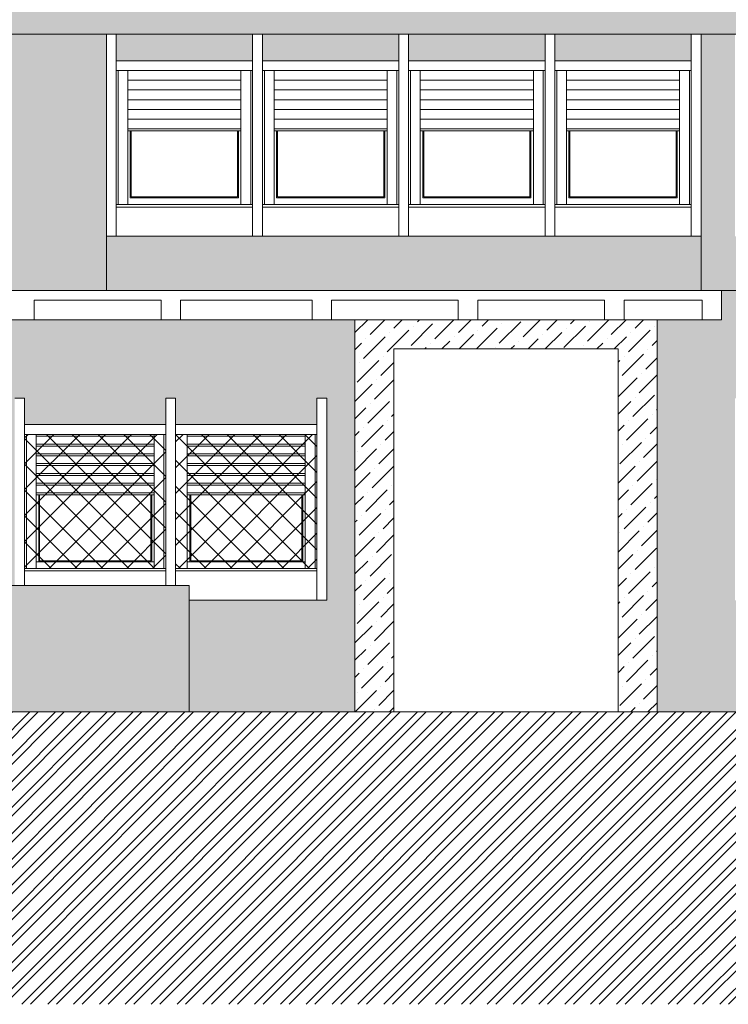
# Model space of a CAD drawing. Extents: x 2505180 to 2506923, y 4551187 to 4551459.
# Drawn here: x 2505874 to 2505882, y 4551187 to 4551197 of the extents above; entities that cross this region are included whole.
import ezdxf

# ---------------------------------------------------------------- set-up
doc = ezdxf.new("R2010")
doc.units = 0
doc.header["$MEASUREMENT"] = 0
doc.layers.get('0').update_dxf_attribs({"linetype": 'CONTINUOUS', "lineweight": 5})
pattern_1 = [(45, (0, 0), (0.0994368911044, 0.364601934049), [0.46875, -0.09375, 0, -0.09375])]
pattern_2 = [(45, (2505988.46827, 4551179.1952), (-0.13258252, 0.13258252), []), (135, (2505988.46827, 4551179.1952), (-0.13258252, -0.13258252), [])]

msp = doc.modelspace()

# ---------------------------------------------------------------- hatches: boundary and pattern name
at = {"lineweight": 5}
h = msp.add_hatch(dxfattribs=at)
h.set_pattern_fill('ANSI36,_O', color=254, scale=1.5)
h.set_pattern_definition(pattern_1)
h.paths.add_polyline_path([(2505907.41719, 4551197.55515), (2505845.89719, 4551197.55515), (2505845.89719, 4551197.25515), (2505907.41719, 4551197.25515)])
h = msp.add_hatch(dxfattribs=at)
h.set_pattern_fill('ANSI36,_O', color=52, scale=1.5)
h.set_pattern_definition(pattern_1)
h.paths.add_polyline_path([(2505906.95719, 4551197.25515), (2505905.55719, 4551197.25515), (2505905.55719, 4551196.98515), (2505906.95719, 4551196.98515)])
h.paths.add_polyline_path([(2505905.45719, 4551197.25515), (2505904.05719, 4551197.25515), (2505904.05719, 4551196.98515), (2505905.45719, 4551196.98515)])
h.paths.add_polyline_path([(2505903.95719, 4551197.25515), (2505902.55719, 4551197.25515), (2505902.55719, 4551196.98515), (2505903.95719, 4551196.98515)])
h.paths.add_polyline_path([(2505902.45719, 4551197.25515), (2505901.05719, 4551197.25515), (2505901.05719, 4551196.98515), (2505902.45719, 4551196.98515)])
h.paths.add_polyline_path([(2505900.50719, 4551197.25515), (2505899.10719, 4551197.25515), (2505899.10719, 4551196.98515), (2505900.50719, 4551196.98515)])
h.paths.add_polyline_path([(2505899.00719, 4551197.25515), (2505897.60719, 4551197.25515), (2505897.60719, 4551196.98515), (2505899.00719, 4551196.98515)])
h.paths.add_polyline_path([(2505897.50719, 4551197.25515), (2505896.10719, 4551197.25515), (2505896.10719, 4551196.98515), (2505897.50719, 4551196.98515)])
h.paths.add_polyline_path([(2505896.00719, 4551197.25515), (2505894.60719, 4551197.25515), (2505894.60719, 4551196.98515), (2505896.00719, 4551196.98515)])
h.paths.add_polyline_path([(2505894.05719, 4551197.25515), (2505892.65719, 4551197.25515), (2505892.65719, 4551196.98515), (2505894.05719, 4551196.98515)])
h.paths.add_polyline_path([(2505892.55719, 4551197.25515), (2505891.15719, 4551197.25515), (2505891.15719, 4551196.98515), (2505892.55719, 4551196.98515)])
h.paths.add_polyline_path([(2505891.05719, 4551197.25515), (2505889.65719, 4551197.25515), (2505889.65719, 4551196.98515), (2505891.05719, 4551196.98515)])
h.paths.add_polyline_path([(2505889.55719, 4551197.25515), (2505888.15719, 4551197.25515), (2505888.15719, 4551196.98515), (2505889.55719, 4551196.98515)])
h.paths.add_polyline_path([(2505887.60719, 4551197.25515), (2505886.20719, 4551197.25515), (2505886.20719, 4551196.98515), (2505887.60719, 4551196.98515)])
h.paths.add_polyline_path([(2505886.10719, 4551197.25515), (2505884.70719, 4551197.25515), (2505884.70719, 4551196.98515), (2505886.10719, 4551196.98515)])
h.paths.add_polyline_path([(2505884.60719, 4551197.25515), (2505883.20719, 4551197.25515), (2505883.20719, 4551196.98515), (2505884.60719, 4551196.98515)])
h.paths.add_polyline_path([(2505883.10719, 4551197.25515), (2505881.70719, 4551197.25515), (2505881.70719, 4551196.98515), (2505883.10719, 4551196.98515)])
h.paths.add_polyline_path([(2505881.15719, 4551197.25515), (2505879.75719, 4551197.25515), (2505879.75719, 4551196.98515), (2505881.15719, 4551196.98515)])
h.paths.add_polyline_path([(2505879.65719, 4551197.25515), (2505878.25719, 4551197.25515), (2505878.25719, 4551196.98515), (2505879.65719, 4551196.98515)])
h.paths.add_polyline_path([(2505878.15719, 4551197.25515), (2505876.75719, 4551197.25515), (2505876.75719, 4551196.98515), (2505878.15719, 4551196.98515)])
h.paths.add_polyline_path([(2505876.65719, 4551197.25515), (2505875.25719, 4551197.25515), (2505875.25719, 4551196.98515), (2505876.65719, 4551196.98515)])
h.paths.add_polyline_path([(2505873.26719, 4551197.25515), (2505871.86719, 4551197.25515), (2505871.86719, 4551196.98515), (2505873.26719, 4551196.98515)])
h.paths.add_polyline_path([(2505871.76719, 4551197.25515), (2505870.36719, 4551197.25515), (2505870.36719, 4551196.98515), (2505871.76719, 4551196.98515)])
h.paths.add_polyline_path([(2505870.16719, 4551197.25515), (2505868.76719, 4551197.25515), (2505868.76719, 4551196.98515), (2505870.16719, 4551196.98515)])
h.paths.add_polyline_path([(2505868.66719, 4551197.25515), (2505867.26719, 4551197.25515), (2505867.26719, 4551196.98515), (2505868.66719, 4551196.98515)])
h.paths.add_polyline_path([(2505865.2772, 4551197.25515), (2505863.8772, 4551197.25515), (2505863.8772, 4551196.98515), (2505865.2772, 4551196.98515)])
h.paths.add_polyline_path([(2505863.7772, 4551197.25515), (2505862.3772, 4551197.25515), (2505862.3772, 4551196.98515), (2505863.7772, 4551196.98515)])
h.paths.add_polyline_path([(2505862.2772, 4551197.25515), (2505860.8772, 4551197.25515), (2505860.8772, 4551196.98515), (2505862.2772, 4551196.98515)])
h.paths.add_polyline_path([(2505860.7772, 4551197.25515), (2505859.3772, 4551197.25515), (2505859.3772, 4551196.98515), (2505860.7772, 4551196.98515)])
h.paths.add_polyline_path([(2505858.82719, 4551197.25515), (2505857.42719, 4551197.25515), (2505857.42719, 4551196.98515), (2505858.82719, 4551196.98515)])
h.paths.add_polyline_path([(2505857.32719, 4551197.25515), (2505855.92719, 4551197.25515), (2505855.92719, 4551196.98515), (2505857.32719, 4551196.98515)])
h.paths.add_polyline_path([(2505855.82719, 4551197.25515), (2505854.42719, 4551197.25515), (2505854.42719, 4551196.98515), (2505855.82719, 4551196.98515)])
h.paths.add_polyline_path([(2505854.32719, 4551197.25515), (2505852.92719, 4551197.25515), (2505852.92719, 4551196.98515), (2505854.32719, 4551196.98515)])
h.paths.add_polyline_path([(2505852.37719, 4551197.25515), (2505850.97719, 4551197.25515), (2505850.97719, 4551196.98515), (2505852.37719, 4551196.98515)])
h.paths.add_polyline_path([(2505850.87719, 4551197.25515), (2505849.47719, 4551197.25515), (2505849.47719, 4551196.98515), (2505850.87719, 4551196.98515)])
h.paths.add_polyline_path([(2505849.37719, 4551197.25515), (2505847.97719, 4551197.25515), (2505847.97719, 4551196.98515), (2505849.37719, 4551196.98515)])
h.paths.add_polyline_path([(2505847.87719, 4551197.25515), (2505846.47719, 4551197.25515), (2505846.47719, 4551196.98515), (2505847.87719, 4551196.98515)])
h.paths.add_polyline_path([(2505842.82719, 4551197.25515), (2505841.52719, 4551197.25515), (2505841.52719, 4551196.98515), (2505842.82719, 4551196.98515)])
h.paths.add_polyline_path([(2505841.42719, 4551197.25515), (2505840.02719, 4551197.25515), (2505840.02719, 4551196.98515), (2505841.42719, 4551196.98515)])
h.paths.add_polyline_path([(2505839.47719, 4551197.25515), (2505838.07719, 4551197.25515), (2505838.07719, 4551196.98515), (2505839.47719, 4551196.98515)])
h.paths.add_polyline_path([(2505837.97719, 4551197.25515), (2505836.57719, 4551197.25515), (2505836.57719, 4551196.98515), (2505837.97719, 4551196.98515)])
h.paths.add_polyline_path([(2505836.47719, 4551197.25515), (2505835.07719, 4551197.25515), (2505835.07719, 4551196.98515), (2505836.47719, 4551196.98515)])
h.paths.add_polyline_path([(2505834.97719, 4551197.25515), (2505833.57719, 4551197.25515), (2505833.57719, 4551196.98515), (2505834.97719, 4551196.98515)])
h.paths.add_polyline_path([(2505842.82719, 4551195.18515), (2505841.42719, 4551195.18515), (2505839.92719, 4551195.18515), (2505839.92719, 4551194.53015), (2505842.82719, 4551194.53015)])
h.paths.add_polyline_path([(2505839.57719, 4551195.18515), (2505837.97719, 4551195.18515), (2505836.47719, 4551195.18515), (2505834.97719, 4551195.18515), (2505833.47719, 4551195.18515), (2505833.47719, 4551194.81015), (2505839.42719, 4551194.81015), (2505839.42719, 4551194.53015), (2505839.57719, 4551194.53015)])
h.paths.add_polyline_path([(2505839.42719, 4551194.81015), (2505833.47719, 4551194.81015), (2505833.47719, 4551194.56015), (2505839.12719, 4551194.56015), (2505839.12719, 4551194.53015), (2505839.42719, 4551194.53015)], flags=17)
h.paths.add_polyline_path([(2505839.12719, 4551194.56015), (2505833.31719, 4551194.56015), (2505833.31719, 4551194.53015), (2505839.12719, 4551194.53015)])
h = msp.add_hatch(dxfattribs=at)
h.set_pattern_fill('ANSI36,_O', color=254, scale=1.5)
h.set_pattern_definition(pattern_1)
h.paths.add_polyline_path([(2505846.37719, 4551197.25515), (2505845.89719, 4551197.25515), (2505845.89719, 4551194.63015), (2505846.37719, 4551194.63015)])
h.paths.add_polyline_path([(2505852.82719, 4551197.25515), (2505852.47719, 4551197.25515), (2505852.47719, 4551194.63015), (2505852.82719, 4551194.63015)])
h.paths.add_polyline_path([(2505859.2772, 4551197.25515), (2505858.92719, 4551197.25515), (2505858.92719, 4551194.63015), (2505859.2772, 4551194.63015)])
h.paths.add_polyline_path([(2505867.16719, 4551197.25515), (2505865.3772, 4551197.25515), (2505865.3772, 4551194.63015), (2505867.16719, 4551194.63015)])
h.paths.add_polyline_path([(2505875.15719, 4551197.25515), (2505873.36719, 4551197.25515), (2505873.36719, 4551194.63015), (2505875.15719, 4551194.63015)])
h.paths.add_polyline_path([(2505881.60719, 4551197.25515), (2505881.25719, 4551197.25515), (2505881.25719, 4551194.63015), (2505881.46719, 4551194.63015), (2505881.60719, 4551194.63015)])
h.paths.add_polyline_path([(2505888.05719, 4551197.25515), (2505887.70719, 4551197.25515), (2505887.70719, 4551194.63015), (2505888.05719, 4551194.63015)])
h.paths.add_polyline_path([(2505894.50719, 4551197.25515), (2505894.15719, 4551197.25515), (2505894.15719, 4551194.63015), (2505894.50719, 4551194.63015)])
h.paths.add_polyline_path([(2505900.95719, 4551197.25515), (2505900.60719, 4551197.25515), (2505900.60719, 4551194.63015), (2505900.95719, 4551194.63015)])
h.paths.add_polyline_path([(2505907.41719, 4551197.25515), (2505907.05719, 4551197.25515), (2505907.05719, 4551194.63015), (2505907.41719, 4551194.63015)])
h = msp.add_hatch(dxfattribs=at)
h.set_pattern_fill('ANSI36,_O', color=52, scale=1.5)
h.set_pattern_definition(pattern_1)
h.paths.add_polyline_path([(2505900.60719, 4551195.18515), (2505899.00719, 4551195.18515), (2505897.50719, 4551195.18515), (2505896.00719, 4551195.18515), (2505894.50719, 4551195.18515), (2505894.50719, 4551194.63015), (2505900.60719, 4551194.63015)])
h.paths.add_polyline_path([(2505907.05719, 4551195.18515), (2505905.45719, 4551195.18515), (2505903.95719, 4551195.18515), (2505902.45719, 4551195.18515), (2505900.95719, 4551195.18515), (2505900.95719, 4551194.63015), (2505907.05719, 4551194.63015)])
h.paths.add_polyline_path([(2505894.15719, 4551195.18515), (2505892.55719, 4551195.18515), (2505891.05719, 4551195.18515), (2505889.55719, 4551195.18515), (2505888.05719, 4551195.18515), (2505888.05719, 4551194.63015), (2505894.15719, 4551194.63015)])
h.paths.add_polyline_path([(2505887.70719, 4551195.18515), (2505886.10719, 4551195.18515), (2505884.60719, 4551195.18515), (2505883.10719, 4551195.18515), (2505881.60719, 4551195.18515), (2505881.60719, 4551194.63015), (2505887.70719, 4551194.63015)])
h.paths.add_polyline_path([(2505881.25719, 4551195.18515), (2505879.65719, 4551195.18515), (2505878.15719, 4551195.18515), (2505876.65719, 4551195.18515), (2505875.15719, 4551195.18515), (2505875.15719, 4551194.63015), (2505881.25719, 4551194.63015)])
h.paths.add_polyline_path([(2505873.36719, 4551195.18515), (2505871.76719, 4551195.18515), (2505870.26719, 4551195.18515), (2505868.66719, 4551195.18515), (2505867.16719, 4551195.18515), (2505867.16719, 4551194.63015), (2505873.36719, 4551194.63015)])
h.paths.add_polyline_path([(2505865.3772, 4551195.18515), (2505863.7772, 4551195.18515), (2505862.2772, 4551195.18515), (2505860.7772, 4551195.18515), (2505859.2772, 4551195.18515), (2505859.2772, 4551194.63015), (2505865.3772, 4551194.63015)])
h.paths.add_polyline_path([(2505858.92719, 4551195.18515), (2505857.32719, 4551195.18515), (2505855.82719, 4551195.18515), (2505854.32719, 4551195.18515), (2505852.82719, 4551195.18515), (2505852.82719, 4551194.63015), (2505858.92719, 4551194.63015)])
h.paths.add_polyline_path([(2505852.47719, 4551195.18515), (2505850.87719, 4551195.18515), (2505849.37719, 4551195.18515), (2505847.87719, 4551195.18515), (2505846.37719, 4551195.18515), (2505846.37719, 4551194.63015), (2505852.47719, 4551194.63015)])
at = {"lineweight": 5, "ltscale": 0.5}
h = msp.add_hatch(dxfattribs=at)
h.set_pattern_fill('ANSI32', color=34, scale=0.5, style=0)
h.set_pattern_definition([(45, (2505595.8472, 4551184.6422), (-0.13258252, 0.13258252), []), (45, (2505595.93558, 4551184.6422), (-0.13258252, 0.13258252), [])])
h.paths.add_polyline_path([(2505958.17512, 4551190.19015), (2505913.59719, 4551190.19015), (2505913.59719, 4551190.31015), (2505907.41719, 4551190.31015), (2505901.41719, 4551190.31015), (2505871.70719, 4551190.31015), (2505845.89719, 4551189.31015), (2505845.89719, 4551189.01015), (2505842.82719, 4551189.01015), (2505842.82719, 4551190.01015), (2505833.11719, 4551190.01015), (2505833.11719, 4551194.81015), (2505820.39322, 4551194.81015), (2505812.65985, 4551194.81015), (2505812.65985, 4551187.31383), (2505958.17512, 4551187.31383)])
at = {"lineweight": 5}
h = msp.add_hatch(dxfattribs=at)
h.set_pattern_fill('ANSI36,_O', color=254, scale=1.5)
h.set_pattern_definition(pattern_1)
h.paths.add_polyline_path([(2505839.42719, 4551194.06015), (2505839.12719, 4551194.06015), (2505839.12719, 4551194.53015), (2505833.31719, 4551194.53015), (2505833.31719, 4551193.52515), (2505839.42719, 4551193.52515)])
h.paths.add_polyline_path([(2505842.82719, 4551194.06015), (2505839.42719, 4551194.06015), (2505839.42719, 4551193.52515), (2505842.82719, 4551193.52515)])
h.paths.add_polyline_path([(2505842.82719, 4551194.31015), (2505839.42719, 4551194.31015), (2505839.42719, 4551194.53015), (2505839.12719, 4551194.53015), (2505839.12719, 4551194.06015), (2505842.82719, 4551194.06015)])
h.paths.add_polyline_path([(2505842.82719, 4551194.53015), (2505839.42719, 4551194.53015), (2505839.42719, 4551194.31015), (2505842.82719, 4551194.31015)])
h.paths.add_polyline_path([(2505839.92719, 4551193.52515), (2505839.57719, 4551193.52515), (2505839.57719, 4551191.45515), (2505839.92719, 4551191.45515)])
h.paths.add_polyline_path([(2505842.82719, 4551191.45515), (2505841.42719, 4551191.45515), (2505839.92719, 4551191.45515), (2505839.92719, 4551191.45515), (2505839.57719, 4551191.45515), (2505839.57719, 4551191.45515), (2505839.42719, 4551191.45515), (2505839.42719, 4551190.31015), (2505842.82719, 4551190.31015)])
h.paths.add_polyline_path([(2505839.42719, 4551191.45515), (2505837.97719, 4551191.45515), (2505836.47719, 4551191.45515), (2505834.97719, 4551191.45515), (2505833.47719, 4551191.45515), (2505833.47719, 4551191.86015), (2505833.31719, 4551191.86015), (2505833.31719, 4551190.31015), (2505839.42719, 4551190.31015)])
h.paths.add_polyline_path([(2505834.97719, 4551193.15515), (2505833.57719, 4551193.15515), (2505833.57719, 4551192.11015), (2505834.97719, 4551192.11015)])
h.paths.add_polyline_path([(2505833.47719, 4551193.52515), (2505833.31719, 4551193.52515), (2505833.31719, 4551192.11015), (2505833.47719, 4551192.11015)])
h.paths.add_polyline_path([(2505833.31719, 4551193.52515), (2505833.11719, 4551193.52515), (2505833.11719, 4551190.31015), (2505833.31719, 4551190.31015)])
h.paths.add_polyline_path([(2505849.91719, 4551191.45515), (2505847.36719, 4551191.45515), (2505845.89719, 4551191.45515), (2505845.89719, 4551190.31015), (2505845.89719, 4551189.31015), (2505849.91719, 4551189.46591)])
h.paths.add_polyline_path([(2505876.00719, 4551191.60515), (2505849.91719, 4551191.60515), (2505849.91719, 4551189.46591), (2505871.70719, 4551190.31015), (2505876.00719, 4551190.31015)])
h.paths.add_polyline_path([(2505877.70719, 4551194.33015), (2505845.89719, 4551194.33015), (2505845.89719, 4551193.52515), (2505845.91719, 4551193.52515), (2505845.91719, 4551193.25515), (2505847.36719, 4551193.25515), (2505847.36719, 4551193.52515), (2505847.46719, 4551193.52515), (2505847.46719, 4551193.25515), (2505848.91719, 4551193.25515), (2505848.91719, 4551193.52515), (2505849.01719, 4551193.52515), (2505849.01719, 4551193.25515), (2505850.46719, 4551193.25515), (2505850.46719, 4551193.52515), (2505850.56719, 4551193.52515), (2505850.56719, 4551193.25515), (2505852.01719, 4551193.25515), (2505852.01719, 4551193.52515), (2505852.11719, 4551193.52515), (2505852.11719, 4551191.60515), (2505852.91719, 4551191.60515), (2505852.91719, 4551193.52515), (2505853.01719, 4551193.52515), (2505853.01719, 4551193.25515), (2505854.46719, 4551193.25515), (2505854.46719, 4551193.52515), (2505854.56719, 4551193.52515), (2505854.56719, 4551193.25515), (2505856.01719, 4551193.25515), (2505856.01719, 4551193.52515), (2505856.11719, 4551193.52515), (2505856.11719, 4551193.25515), (2505857.56719, 4551193.25515), (2505857.56719, 4551193.52515), (2505857.66719, 4551193.52515), (2505857.66719, 4551193.25515), (2505859.11719, 4551193.25515), (2505859.11719, 4551193.52515), (2505859.21719, 4551193.52515), (2505859.21719, 4551191.60515), (2505860.01719, 4551191.60515), (2505860.01719, 4551193.52515), (2505860.11719, 4551193.52515), (2505860.11719, 4551193.25515), (2505861.56719, 4551193.25515), (2505861.56719, 4551193.52515), (2505861.66719, 4551193.52515), (2505861.66719, 4551193.25515), (2505863.11719, 4551193.25515), (2505863.11719, 4551193.52515), (2505863.21719, 4551193.52515), (2505863.21719, 4551193.25515), (2505864.66719, 4551193.25515), (2505864.66719, 4551193.52515), (2505864.76719, 4551193.52515), (2505864.76719, 4551193.25515), (2505866.21719, 4551193.25515), (2505866.21719, 4551193.52515), (2505866.31719, 4551193.52515), (2505866.31719, 4551191.60515), (2505867.11719, 4551191.60515), (2505867.11719, 4551193.52515), (2505867.21719, 4551193.52515), (2505867.21719, 4551193.25515), (2505868.66719, 4551193.25515), (2505868.66719, 4551193.52515), (2505868.76719, 4551193.52515), (2505868.76719, 4551193.25515), (2505870.21719, 4551193.25515), (2505870.21719, 4551193.52515), (2505870.31719, 4551193.52515), (2505870.31719, 4551193.25515), (2505871.76719, 4551193.25515), (2505871.76719, 4551193.52515), (2505871.86719, 4551193.52515), (2505871.86719, 4551193.25515), (2505873.31719, 4551193.25515), (2505873.31719, 4551193.52515), (2505873.41719, 4551193.52515), (2505873.41719, 4551191.60515), (2505874.21719, 4551191.60515), (2505874.21719, 4551193.52515), (2505874.31719, 4551193.52515), (2505874.31719, 4551193.25515), (2505875.76719, 4551193.25515), (2505875.76719, 4551193.52515), (2505875.86719, 4551193.52515), (2505875.86719, 4551193.25515), (2505877.31719, 4551193.25515), (2505877.31719, 4551193.52515), (2505877.41719, 4551193.52515), (2505877.41719, 4551191.45515), (2505876.00719, 4551191.45515), (2505876.00719, 4551190.31015), (2505877.70719, 4551190.31015)])
h.paths.add_polyline_path([(2505907.41719, 4551194.63015), (2505881.46719, 4551194.63015), (2505881.46719, 4551194.33015), (2505880.80719, 4551194.33015), (2505880.80719, 4551190.31015), (2505883.10719, 4551190.31015), (2505883.10719, 4551191.45515), (2505881.60719, 4551191.45515), (2505881.60719, 4551193.52515), (2505881.70719, 4551193.52515), (2505881.70719, 4551193.25515), (2505883.10719, 4551193.25515), (2505883.10719, 4551193.52515), (2505883.20719, 4551193.52515), (2505883.20719, 4551193.25515), (2505884.60719, 4551193.25515), (2505884.60719, 4551193.52515), (2505884.70719, 4551193.52515), (2505884.70719, 4551193.25515), (2505886.10719, 4551193.25515), (2505886.10719, 4551193.52515), (2505886.20719, 4551193.52515), (2505886.20719, 4551193.25515), (2505887.60719, 4551193.25515), (2505887.60719, 4551193.52515), (2505887.70719, 4551193.52515), (2505887.70719, 4551191.45515), (2505886.10719, 4551191.45515), (2505884.70719, 4551191.45515), (2505884.70719, 4551190.31015), (2505901.41719, 4551190.31015), (2505907.41719, 4551190.31015)])
h.paths.add_polyline_path([(2505899.00719, 4551193.52515), (2505899.10719, 4551193.52515), (2505899.10719, 4551193.25515), (2505900.50719, 4551193.25515), (2505900.50719, 4551193.52515), (2505900.60719, 4551193.52515), (2505900.60719, 4551191.45515), (2505900.95719, 4551191.45515), (2505900.95719, 4551193.52515), (2505901.05719, 4551193.52515), (2505901.05719, 4551193.25515), (2505902.45719, 4551193.25515), (2505902.45719, 4551193.52515), (2505902.55719, 4551193.52515), (2505902.55719, 4551193.25515), (2505903.95719, 4551193.25515), (2505903.95719, 4551193.52515), (2505904.05719, 4551193.52515), (2505904.05719, 4551193.25515), (2505905.45719, 4551193.25515), (2505905.45719, 4551193.52515), (2505905.55719, 4551193.52515), (2505905.55719, 4551193.25515), (2505906.95719, 4551193.25515), (2505906.95719, 4551193.52515), (2505907.05719, 4551193.52515), (2505907.05719, 4551191.45515), (2505905.45719, 4551191.45515), (2505903.95719, 4551191.45515), (2505902.45719, 4551191.45515), (2505900.95719, 4551191.45515), (2505900.95719, 4551191.45515), (2505900.60719, 4551191.45515), (2505900.60719, 4551191.45515), (2505899.00719, 4551191.45515), (2505897.50719, 4551191.45515), (2505896.00719, 4551191.45515), (2505894.50719, 4551191.45515), (2505894.50719, 4551193.52515), (2505894.60719, 4551193.52515), (2505894.60719, 4551193.25515), (2505896.00719, 4551193.25515), (2505896.00719, 4551193.52515), (2505896.10719, 4551193.52515), (2505896.10719, 4551193.25515), (2505897.50719, 4551193.25515), (2505897.50719, 4551193.52515), (2505897.60719, 4551193.52515), (2505897.60719, 4551193.15515), (2505899.00719, 4551193.15515)], flags=16)
h.paths.add_polyline_path([(2505899.00719, 4551193.52515), (2505899.10719, 4551193.52515), (2505899.10719, 4551193.15515), (2505900.50719, 4551193.15515), (2505900.50719, 4551191.75515), (2505899.10719, 4551191.75515), (2505899.10719, 4551193.52515), (2505899.00719, 4551193.52515), (2505899.00719, 4551191.75515), (2505897.60719, 4551191.75515), (2505897.60719, 4551193.52515), (2505897.50719, 4551193.52515), (2505897.50719, 4551191.75515), (2505896.10719, 4551191.75515), (2505896.10719, 4551193.52515), (2505896.00719, 4551193.52515), (2505896.00719, 4551191.78015), (2505894.62719, 4551191.78015), (2505894.62719, 4551193.15515), (2505896.00719, 4551193.15515), (2505896.00719, 4551193.52515), (2505896.10719, 4551193.52515), (2505896.10719, 4551193.15515), (2505897.50719, 4551193.15515), (2505897.50719, 4551193.52515), (2505897.60719, 4551193.52515), (2505897.60719, 4551191.78015), (2505897.72719, 4551191.78015), (2505897.72719, 4551193.05515), (2505898.88719, 4551193.05515), (2505898.88719, 4551191.78015), (2505899.00719, 4551191.78015)], flags=0)
h.paths.add_polyline_path([(2505899.22719, 4551191.78015), (2505899.22719, 4551193.05515), (2505900.38719, 4551193.05515), (2505900.38719, 4551191.78015)], flags=0)
h.paths.add_polyline_path([(2505896.22719, 4551191.78015), (2505896.22719, 4551193.05515), (2505897.38719, 4551193.05515), (2505897.38719, 4551191.78015)], flags=0)
h.paths.add_polyline_path([(2505898.86219, 4551192.55515), (2505898.86219, 4551191.85015), (2505897.75219, 4551191.85015), (2505897.75219, 4551192.55515)], flags=0)
h.paths.add_polyline_path([(2505900.36219, 4551192.55515), (2505900.36219, 4551191.85015), (2505899.25219, 4551191.85015), (2505899.25219, 4551192.55515)], flags=0)
h.paths.add_polyline_path([(2505897.36219, 4551192.55515), (2505897.36219, 4551191.85015), (2505896.25219, 4551191.85015), (2505896.25219, 4551192.55515)], flags=0)
h.paths.add_polyline_path([(2505902.45719, 4551193.15515), (2505902.45719, 4551193.52515), (2505902.55719, 4551193.52515), (2505902.55719, 4551193.15515), (2505903.95719, 4551193.15515), (2505903.95719, 4551193.52515), (2505904.05719, 4551193.52515), (2505904.05719, 4551193.15515), (2505905.45719, 4551193.15515), (2505905.45719, 4551193.52515), (2505905.55719, 4551193.52515), (2505905.55719, 4551193.15515), (2505906.95719, 4551193.15515), (2505906.95719, 4551191.75515), (2505905.55719, 4551191.75515), (2505905.55719, 4551193.52515), (2505905.45719, 4551193.52515), (2505905.45719, 4551191.75515), (2505904.05719, 4551191.75515), (2505904.05719, 4551193.52515), (2505903.95719, 4551193.52515), (2505903.95719, 4551191.75515), (2505902.55719, 4551191.75515), (2505902.55719, 4551193.52515), (2505902.45719, 4551193.52515), (2505902.45719, 4551191.78015), (2505901.07719, 4551191.78015), (2505901.07719, 4551193.15515)], flags=0)
h.paths.add_polyline_path([(2505901.17719, 4551193.05515), (2505902.33719, 4551193.05515), (2505902.33719, 4551192.53515), (2505902.31219, 4551192.53515), (2505902.31219, 4551191.85015), (2505901.20219, 4551191.85015), (2505901.20219, 4551192.53515), (2505901.17719, 4551192.53515)], flags=0)
h.paths.add_polyline_path([(2505895.88719, 4551192.53515), (2505895.86219, 4551192.53515), (2505895.86219, 4551191.85015), (2505894.75219, 4551191.85015), (2505894.75219, 4551192.53515), (2505894.72719, 4551192.53515), (2505894.72719, 4551193.05515), (2505895.88719, 4551193.05515)], flags=0)
h.paths.add_polyline_path([(2505902.67719, 4551191.78015), (2505902.67719, 4551193.05515), (2505903.83719, 4551193.05515), (2505903.83719, 4551191.78015)], flags=0)
h.paths.add_polyline_path([(2505903.81219, 4551192.55515), (2505903.81219, 4551191.85015), (2505902.70219, 4551191.85015), (2505902.70219, 4551192.55515)], flags=0)
h.paths.add_polyline_path([(2505894.15719, 4551193.52515), (2505894.15719, 4551191.45515), (2505892.55719, 4551191.45515), (2505891.05719, 4551191.45515), (2505889.55719, 4551191.45515), (2505888.05719, 4551191.45515), (2505888.05719, 4551193.52515), (2505888.15719, 4551193.52515), (2505888.15719, 4551193.25515), (2505889.55719, 4551193.25515), (2505889.55719, 4551193.52515), (2505889.65719, 4551193.52515), (2505889.65719, 4551193.25515), (2505891.05719, 4551193.25515), (2505891.05719, 4551193.52515), (2505891.15719, 4551193.52515), (2505891.15719, 4551193.25515), (2505892.55719, 4551193.25515), (2505892.55719, 4551193.52515), (2505892.65719, 4551193.52515), (2505892.65719, 4551193.25515), (2505894.05719, 4551193.25515), (2505894.05719, 4551193.52515)], flags=16)
h.paths.add_polyline_path([(2505894.05719, 4551191.75515), (2505892.65719, 4551191.75515), (2505892.65719, 4551193.52515), (2505892.55719, 4551193.52515), (2505892.55719, 4551191.75515), (2505891.15719, 4551191.75515), (2505891.15719, 4551193.52515), (2505891.05719, 4551193.52515), (2505891.05719, 4551191.75515), (2505889.65719, 4551191.75515), (2505889.65719, 4551193.52515), (2505889.55719, 4551193.52515), (2505889.55719, 4551191.78015), (2505888.17719, 4551191.78015), (2505888.17719, 4551193.15515), (2505889.55719, 4551193.15515), (2505889.55719, 4551193.52515), (2505889.65719, 4551193.52515), (2505889.65719, 4551193.15515), (2505891.05719, 4551193.15515), (2505891.05719, 4551193.52515), (2505891.15719, 4551193.52515), (2505891.15719, 4551193.15515), (2505892.55719, 4551193.15515), (2505892.55719, 4551193.52515), (2505892.65719, 4551193.52515), (2505892.65719, 4551193.15515), (2505894.05719, 4551193.15515)], flags=0)
h.paths.add_polyline_path([(2505892.77719, 4551191.78015), (2505892.77719, 4551193.05515), (2505893.93719, 4551193.05515), (2505893.93719, 4551191.78015)], flags=0)
h.paths.add_polyline_path([(2505893.91219, 4551192.55515), (2505893.91219, 4551191.85015), (2505892.80219, 4551191.85015), (2505892.80219, 4551192.55515)], flags=0)
h.paths.add_polyline_path([(2505904.17719, 4551191.78015), (2505904.17719, 4551193.05515), (2505905.33719, 4551193.05515), (2505905.33719, 4551191.78015)], flags=0)
h.paths.add_polyline_path([(2505905.31219, 4551192.55515), (2505905.31219, 4551191.85015), (2505904.20219, 4551191.85015), (2505904.20219, 4551192.55515)], flags=0)
h.paths.add_polyline_path([(2505891.27719, 4551191.78015), (2505891.27719, 4551193.05515), (2505892.43719, 4551193.05515), (2505892.43719, 4551191.78015)], flags=0)
h.paths.add_polyline_path([(2505892.41219, 4551192.55515), (2505892.41219, 4551191.85015), (2505891.30219, 4551191.85015), (2505891.30219, 4551192.55515)], flags=0)
h.paths.add_polyline_path([(2505905.67719, 4551191.78015), (2505905.67719, 4551193.05515), (2505906.83719, 4551193.05515), (2505906.83719, 4551191.78015)], flags=0)
h.paths.add_polyline_path([(2505906.81219, 4551192.55515), (2505906.81219, 4551191.85015), (2505905.70219, 4551191.85015), (2505905.70219, 4551192.55515)], flags=0)
h.paths.add_polyline_path([(2505889.77719, 4551191.78015), (2505889.77719, 4551193.05515), (2505890.93719, 4551193.05515), (2505890.93719, 4551191.78015)], flags=0)
h.paths.add_polyline_path([(2505890.91219, 4551192.55515), (2505890.91219, 4551191.85015), (2505889.80219, 4551191.85015), (2505889.80219, 4551192.55515)], flags=0)
h.paths.add_polyline_path([(2505889.43719, 4551192.53515), (2505889.41219, 4551192.53515), (2505889.41219, 4551191.85015), (2505888.30219, 4551191.85015), (2505888.30219, 4551192.53515), (2505888.27719, 4551192.53515), (2505888.27719, 4551193.05515), (2505889.43719, 4551193.05515)], flags=0)
h = msp.add_hatch(dxfattribs=at)
h.set_pattern_fill('ANSI36', color=256, style=0)
h.set_pattern_definition([(45, (2505877.7072, 4551190.31015), (0.0662913, 0.243068), [0.3125, -0.0625, 0, -0.0625])])
h.paths.add_polyline_path([(2505878.10719, 4551194.03015), (2505880.40719, 4551194.03015), (2505880.40719, 4551190.31015), (2505880.80719, 4551190.31015), (2505880.80719, 4551194.33015), (2505877.70719, 4551194.33015), (2505877.70719, 4551190.31015), (2505878.10719, 4551190.31015)])
at = {"lineweight": 5, "true_color": 0xea6857}
h = msp.add_hatch(dxfattribs=at)
h.set_pattern_fill('ANSI37', color=13, scale=1.5)
h.set_pattern_definition(pattern_2)
h.paths.add_polyline_path([(2505874.31719, 4551193.15515), (2505875.76719, 4551193.15515), (2505875.76719, 4551191.78015), (2505874.31719, 4551191.78015)])
h = msp.add_hatch(dxfattribs=at)
h.set_pattern_fill('ANSI37', color=13, scale=1.5)
h.set_pattern_definition(pattern_2)
h.paths.add_polyline_path([(2505875.86719, 4551193.15515), (2505877.31719, 4551193.15515), (2505877.31719, 4551191.78015), (2505875.86719, 4551191.78015)])

# ---------------------------------------------------------------- linework, layer by layer
at = {"color": 254, "lineweight": 5}
msp.add_line((2505907.41719, 4551197.25515), (2505845.89719, 4551197.25515), dxfattribs=at)
at = {"lineweight": 5}
for p, q in [((2505875.25719, 4551197.25515), (2505875.15719, 4551197.25515)), ((2505875.15719, 4551197.25515), (2505875.15719, 4551194.63015)), ((2505907.41719, 4551197.25515), (2505875.15719, 4551197.25515)), ((2505875.25719, 4551197.25515), (2505875.25719, 4551195.18515)), ((2505876.75719, 4551197.25515), (2505876.65719, 4551197.25515)), ((2505876.65719, 4551197.25515), (2505876.65719, 4551195.18515)), ((2505876.65719, 4551195.18515), (2505876.65719, 4551197.25515)), ((2505876.65719, 4551197.25515), (2505876.65719, 4551195.18515)), ((2505876.65719, 4551197.25515), (2505876.75719, 4551197.25515)), ((2505876.75719, 4551197.25515), (2505876.75719, 4551195.18515)), ((2505876.75719, 4551195.18515), (2505876.75719, 4551197.25515)), ((2505878.25719, 4551197.25515), (2505878.15719, 4551197.25515)), ((2505878.15719, 4551197.25515), (2505878.15719, 4551195.18515)), ((2505878.15719, 4551195.18515), (2505878.15719, 4551197.25515)), ((2505878.15719, 4551197.25515), (2505878.15719, 4551195.18515)), ((2505878.15719, 4551197.25515), (2505878.25719, 4551197.25515)), ((2505878.25719, 4551197.25515), (2505878.25719, 4551195.18515)), ((2505878.25719, 4551195.18515), (2505878.25719, 4551197.25515)), ((2505879.65719, 4551195.18515), (2505879.65719, 4551197.25515)), ((2505879.65719, 4551197.25515), (2505879.65719, 4551195.18515)), ((2505879.65719, 4551197.25515), (2505879.75719, 4551197.25515)), ((2505879.75719, 4551197.25515), (2505879.65719, 4551197.25515)), ((2505879.65719, 4551197.25515), (2505879.65719, 4551195.18515)), ((2505879.75719, 4551195.18515), (2505879.75719, 4551197.25515)), ((2505879.75719, 4551197.25515), (2505879.75719, 4551195.18515)), ((2505881.15719, 4551195.18515), (2505881.15719, 4551197.25515)), ((2505881.15719, 4551197.25515), (2505881.15719, 4551195.18515)), ((2505881.15719, 4551197.25515), (2505881.25719, 4551197.25515)), ((2505881.25719, 4551194.63015), (2505881.25719, 4551197.25515)), ((2505876.65719, 4551196.98515), (2505875.25719, 4551196.98515)), ((2505878.15719, 4551196.98515), (2505876.75719, 4551196.98515)), ((2505879.65719, 4551196.98515), (2505878.25719, 4551196.98515)), ((2505881.15719, 4551196.98515), (2505879.75719, 4551196.98515)), ((2505876.65719, 4551196.88515), (2505875.25719, 4551196.88515)), ((2505875.27719, 4551196.88515), (2505875.27719, 4551195.51015)), ((2505875.37719, 4551196.88515), (2505875.37719, 4551195.51015)), ((2505876.53719, 4551196.88515), (2505876.53719, 4551195.51015)), ((2505876.63719, 4551196.88515), (2505876.63719, 4551195.51015)), ((2505878.15719, 4551196.88515), (2505876.75719, 4551196.88515)), ((2505876.77719, 4551196.88515), (2505876.77719, 4551195.51015)), ((2505876.87719, 4551196.88515), (2505876.87719, 4551195.51015)), ((2505878.03719, 4551196.88515), (2505878.03719, 4551195.51015)), ((2505878.13719, 4551196.88515), (2505878.13719, 4551195.51015)), ((2505879.65719, 4551196.88515), (2505878.25719, 4551196.88515)), ((2505878.27719, 4551196.88515), (2505878.27719, 4551195.51015)), ((2505878.37719, 4551196.88515), (2505878.37719, 4551195.51015)), ((2505879.53719, 4551196.88515), (2505879.53719, 4551195.51015)), ((2505879.63719, 4551196.88515), (2505879.63719, 4551195.51015)), ((2505881.15719, 4551196.88515), (2505879.75719, 4551196.88515)), ((2505879.77719, 4551196.88515), (2505879.77719, 4551195.51015)), ((2505879.87719, 4551196.88515), (2505879.87719, 4551195.51015)), ((2505881.03719, 4551196.88515), (2505881.03719, 4551195.51015)), ((2505881.13719, 4551196.88515), (2505881.13719, 4551195.51015)), ((2505876.53719, 4551196.78515), (2505875.37719, 4551196.78515)), ((2505878.03719, 4551196.78515), (2505876.87719, 4551196.78515)), ((2505879.53719, 4551196.78515), (2505878.37719, 4551196.78515)), ((2505881.03719, 4551196.78515), (2505879.87719, 4551196.78515)), ((2505876.53719, 4551196.68515), (2505875.37719, 4551196.68515)), ((2505878.03719, 4551196.68515), (2505876.87719, 4551196.68515)), ((2505879.53719, 4551196.68515), (2505878.37719, 4551196.68515)), ((2505881.03719, 4551196.68515), (2505879.87719, 4551196.68515)), ((2505876.53719, 4551196.58515), (2505875.37719, 4551196.58515)), ((2505878.03719, 4551196.58515), (2505876.87719, 4551196.58515)), ((2505879.53719, 4551196.58515), (2505878.37719, 4551196.58515)), ((2505881.03719, 4551196.58515), (2505879.87719, 4551196.58515)), ((2505876.53719, 4551196.48515), (2505875.37719, 4551196.48515)), ((2505878.03719, 4551196.48515), (2505876.87719, 4551196.48515)), ((2505879.53719, 4551196.48515), (2505878.37719, 4551196.48515)), ((2505881.03719, 4551196.48515), (2505879.87719, 4551196.48515)), ((2505876.53719, 4551196.38515), (2505875.37719, 4551196.38515)), ((2505878.03719, 4551196.38515), (2505876.87719, 4551196.38515)), ((2505879.53719, 4551196.38515), (2505878.37719, 4551196.38515)), ((2505881.03719, 4551196.38515), (2505879.87719, 4551196.38515)), ((2505876.53719, 4551196.28515), (2505875.37719, 4551196.28515)), ((2505876.53719, 4551196.26515), (2505875.37719, 4551196.26515)), ((2505875.40219, 4551196.26515), (2505875.40219, 4551195.58015)), ((2505875.41219, 4551196.26515), (2505875.41219, 4551195.59015)), ((2505876.50219, 4551196.26515), (2505876.50219, 4551195.59015)), ((2505876.51219, 4551196.26515), (2505876.51219, 4551195.58015)), ((2505878.03719, 4551196.28515), (2505876.87719, 4551196.28515)), ((2505878.03719, 4551196.26515), (2505876.87719, 4551196.26515)), ((2505876.90219, 4551196.26515), (2505876.90219, 4551195.58015)), ((2505876.91219, 4551196.26515), (2505876.91219, 4551195.59015)), ((2505878.00219, 4551196.26515), (2505878.00219, 4551195.59015)), ((2505878.01219, 4551196.26515), (2505878.01219, 4551195.58015)), ((2505879.53719, 4551196.28515), (2505878.37719, 4551196.28515)), ((2505879.53719, 4551196.26515), (2505878.37719, 4551196.26515)), ((2505878.40219, 4551196.26515), (2505878.40219, 4551195.58015)), ((2505878.41219, 4551196.26515), (2505878.41219, 4551195.59015)), ((2505879.50219, 4551196.26515), (2505879.50219, 4551195.59015)), ((2505879.51219, 4551196.26515), (2505879.51219, 4551195.58015)), ((2505881.03719, 4551196.28515), (2505879.87719, 4551196.28515)), ((2505881.03719, 4551196.26515), (2505879.87719, 4551196.26515)), ((2505879.90219, 4551196.26515), (2505879.90219, 4551195.58015)), ((2505879.91219, 4551196.26515), (2505879.91219, 4551195.59015)), ((2505881.00219, 4551196.26515), (2505881.00219, 4551195.59015)), ((2505881.01219, 4551196.26515), (2505881.01219, 4551195.58015)), ((2505875.40219, 4551195.58015), (2505876.51219, 4551195.58015)), ((2505875.41219, 4551195.59015), (2505876.50219, 4551195.59015)), ((2505876.90219, 4551195.58015), (2505878.01219, 4551195.58015)), ((2505876.91219, 4551195.59015), (2505878.00219, 4551195.59015)), ((2505878.40219, 4551195.58015), (2505879.51219, 4551195.58015)), ((2505878.41219, 4551195.59015), (2505879.50219, 4551195.59015)), ((2505879.90219, 4551195.58015), (2505881.01219, 4551195.58015)), ((2505879.91219, 4551195.59015), (2505881.00219, 4551195.59015)), ((2505875.25719, 4551195.51015), (2505876.65719, 4551195.51015)), ((2505875.25719, 4551195.48515), (2505876.65719, 4551195.48515)), ((2505876.75719, 4551195.51015), (2505878.15719, 4551195.51015)), ((2505876.75719, 4551195.48515), (2505878.15719, 4551195.48515)), ((2505878.25719, 4551195.51015), (2505879.65719, 4551195.51015)), ((2505878.25719, 4551195.48515), (2505879.65719, 4551195.48515)), ((2505879.75719, 4551195.51015), (2505881.15719, 4551195.51015)), ((2505879.75719, 4551195.48515), (2505881.15719, 4551195.48515)), ((2505875.15719, 4551195.18515), (2505876.75719, 4551195.18515)), ((2505876.65719, 4551195.18515), (2505878.25719, 4551195.18515)), ((2505878.15719, 4551195.18515), (2505879.75719, 4551195.18515)), ((2505879.65719, 4551195.18515), (2505881.25719, 4551195.18515)), ((2505881.46719, 4551194.63015), (2505845.89719, 4551194.63015)), ((2505881.46719, 4551194.33015), (2505881.46719, 4551194.63015)), ((2505881.46719, 4551194.63015), (2505907.41719, 4551194.63015)), ((2505875.71719, 4551194.53015), (2505874.41719, 4551194.53015)), ((2505874.41719, 4551194.33015), (2505874.41719, 4551194.53015)), ((2505875.71719, 4551194.33015), (2505875.71719, 4551194.53015)), ((2505877.26719, 4551194.53015), (2505875.91719, 4551194.53015)), ((2505875.91719, 4551194.33015), (2505875.91719, 4551194.53015)), ((2505877.26719, 4551194.33015), (2505877.26719, 4551194.53015)), ((2505877.46719, 4551194.33015), (2505877.46719, 4551194.53015)), ((2505878.76719, 4551194.53015), (2505877.46719, 4551194.53015)), ((2505878.76719, 4551194.33015), (2505878.76719, 4551194.53015)), ((2505878.96719, 4551194.33015), (2505878.96719, 4551194.53015)), ((2505880.26719, 4551194.53015), (2505878.96719, 4551194.53015)), ((2505880.26719, 4551194.33015), (2505880.26719, 4551194.53015)), ((2505880.46719, 4551194.33015), (2505880.46719, 4551194.53015)), ((2505880.46719, 4551194.53015), (2505881.26719, 4551194.53015)), ((2505881.26719, 4551194.33015), (2505881.26719, 4551194.53015)), ((2505881.46719, 4551194.33015), (2505845.89719, 4551194.33015)), ((2505877.70719, 4551194.33015), (2505877.70719, 4551190.31015)), ((2505880.80719, 4551194.33015), (2505880.80719, 4551190.31015)), ((2505878.10719, 4551194.03015), (2505878.10719, 4551190.31015)), ((2505880.40719, 4551194.03015), (2505878.10719, 4551194.03015)), ((2505880.40719, 4551194.03015), (2505880.40719, 4551190.31015)), ((2505874.31719, 4551193.52515), (2505874.21719, 4551193.52515)), ((2505874.31719, 4551193.52515), (2505874.31719, 4551191.60515)), ((2505875.76719, 4551191.60515), (2505875.76719, 4551193.52515)), ((2505875.76719, 4551193.52515), (2505875.76719, 4551191.60515)), ((2505875.76719, 4551193.52515), (2505875.86719, 4551193.52515)), ((2505875.86719, 4551191.60515), (2505875.86719, 4551193.52515)), ((2505877.31719, 4551193.52515), (2505877.41719, 4551193.52515)), ((2505877.31719, 4551193.52515), (2505877.31719, 4551191.45515)), ((2505877.41719, 4551193.52515), (2505877.41719, 4551191.45515)), ((2505875.76719, 4551193.25515), (2505874.31719, 4551193.25515)), ((2505875.86719, 4551193.25515), (2505877.31719, 4551193.25515)), ((2505875.76719, 4551193.15515), (2505874.31719, 4551193.15515)), ((2505874.33719, 4551193.15515), (2505874.33719, 4551191.78015)), ((2505874.43719, 4551193.15515), (2505874.43719, 4551191.78015)), ((2505875.64719, 4551193.13515), (2505874.43719, 4551193.13515)), ((2505875.64719, 4551193.15515), (2505875.64719, 4551191.78015)), ((2505875.74719, 4551193.15515), (2505875.74719, 4551191.78015)), ((2505875.86719, 4551193.15515), (2505877.31719, 4551193.15515)), ((2505875.98719, 4551193.15515), (2505875.98719, 4551191.78015)), ((2505875.98719, 4551193.13515), (2505877.19719, 4551193.13515)), ((2505877.19719, 4551193.15515), (2505877.19719, 4551191.78015)), ((2505877.29719, 4551193.15515), (2505877.29719, 4551191.78015)), ((2505875.64719, 4551193.05515), (2505874.43719, 4551193.05515)), ((2505875.64719, 4551193.03515), (2505874.43719, 4551193.03515)), ((2505875.98719, 4551193.05515), (2505877.19719, 4551193.05515)), ((2505875.98719, 4551193.03515), (2505877.19719, 4551193.03515)), ((2505875.64719, 4551192.95515), (2505874.43719, 4551192.95515)), ((2505875.64719, 4551192.93515), (2505874.43719, 4551192.93515)), ((2505875.98719, 4551192.95515), (2505877.19719, 4551192.95515)), ((2505875.98719, 4551192.93515), (2505877.19719, 4551192.93515)), ((2505875.64719, 4551192.85515), (2505874.43719, 4551192.85515)), ((2505875.64719, 4551192.83515), (2505874.43719, 4551192.83515)), ((2505875.98719, 4551192.85515), (2505877.19719, 4551192.85515)), ((2505875.98719, 4551192.83515), (2505877.19719, 4551192.83515)), ((2505875.64719, 4551192.75515), (2505874.43719, 4551192.75515)), ((2505875.64719, 4551192.73515), (2505874.43719, 4551192.73515)), ((2505875.98719, 4551192.75515), (2505877.19719, 4551192.75515)), ((2505875.98719, 4551192.73515), (2505877.19719, 4551192.73515)), ((2505875.64719, 4551192.65515), (2505874.43719, 4551192.65515)), ((2505875.64719, 4551192.63515), (2505874.43719, 4551192.63515)), ((2505875.98719, 4551192.65515), (2505877.19719, 4551192.65515)), ((2505875.98719, 4551192.63515), (2505877.19719, 4551192.63515)), ((2505875.64719, 4551192.55515), (2505874.43719, 4551192.55515)), ((2505875.64719, 4551192.53515), (2505874.43719, 4551192.53515)), ((2505874.46219, 4551192.53515), (2505874.46219, 4551191.85015)), ((2505874.47219, 4551192.53515), (2505874.47219, 4551191.86015)), ((2505875.61219, 4551192.53515), (2505875.61219, 4551191.86015)), ((2505875.62219, 4551192.53515), (2505875.62219, 4551191.85015)), ((2505875.98719, 4551192.55515), (2505877.19719, 4551192.55515)), ((2505875.98719, 4551192.53515), (2505877.19719, 4551192.53515)), ((2505876.01219, 4551192.53515), (2505876.01219, 4551191.85015)), ((2505876.02219, 4551192.53515), (2505876.02219, 4551191.86015)), ((2505877.16219, 4551192.53515), (2505877.16219, 4551191.86015)), ((2505877.17219, 4551192.53515), (2505877.17219, 4551191.85015)), ((2505874.43719, 4551191.85015), (2505875.64719, 4551191.85015)), ((2505874.47219, 4551191.86015), (2505875.61219, 4551191.86015)), ((2505877.19719, 4551191.85015), (2505875.98719, 4551191.85015)), ((2505877.16219, 4551191.86015), (2505876.02219, 4551191.86015)), ((2505874.31719, 4551191.78015), (2505875.76719, 4551191.78015)), ((2505874.31719, 4551191.75515), (2505875.76719, 4551191.75515)), ((2505877.31719, 4551191.78015), (2505875.86719, 4551191.78015)), ((2505877.31719, 4551191.75515), (2505875.86719, 4551191.75515)), ((2505849.91719, 4551191.60515), (2505876.00719, 4551191.60515)), ((2505876.00719, 4551191.60515), (2505876.00719, 4551190.31015)), ((2505877.41719, 4551191.45515), (2505876.00719, 4551191.45515)), ((2505871.70719, 4551190.31015), (2505901.41719, 4551190.31015))]:
    msp.add_line(p, q, dxfattribs=at)

doc.saveas('drawing.dxf')
